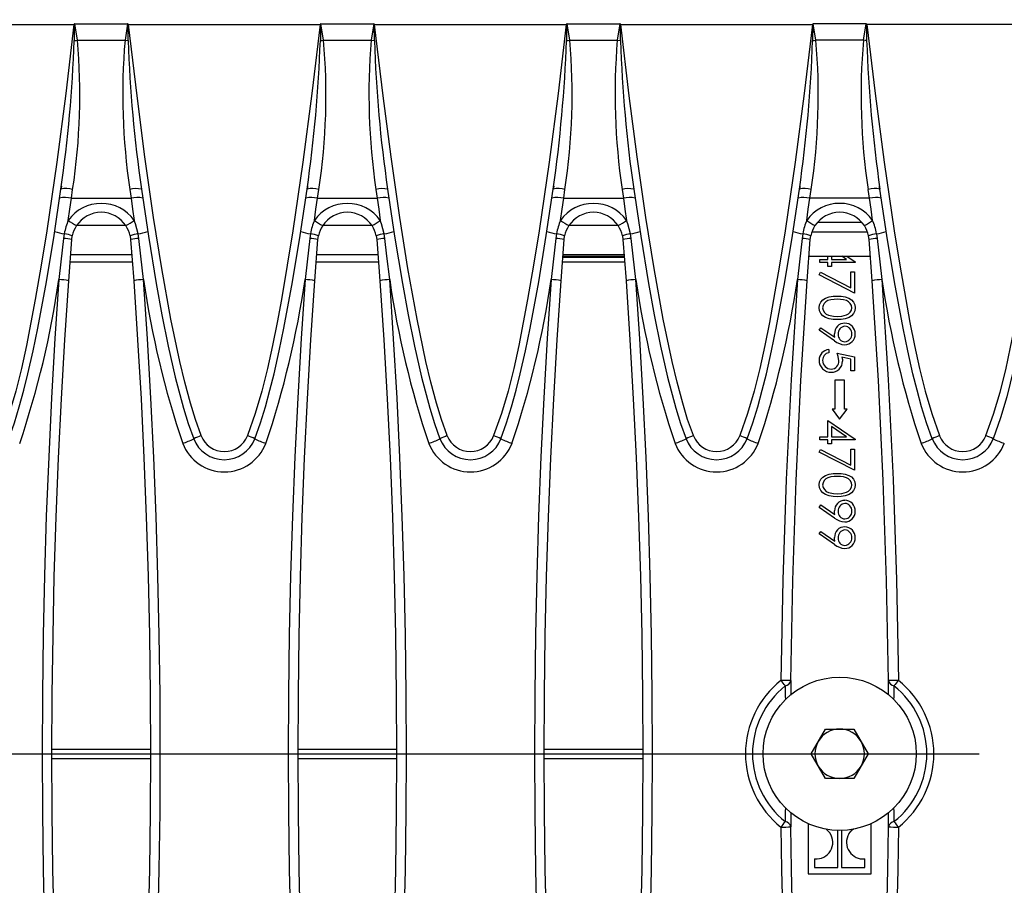
# Model space of a CAD drawing. Units: millimetres. Extents: x 56 to 3304, y 56 to 2320.
# Drawn here: x 730 to 830, y 425 to 513 of the extents above; entities that cross this region are included whole.
import ezdxf

# ---------------------------------------------------------------- set-up
doc = ezdxf.new("R2010")
doc.units = ezdxf.units.MM
doc.header["$LTSCALE"] = 8
doc.linetypes.add('CENTERX2', pattern=[20.32, 12.7, -2.54, 2.54, -2.54])
doc.layers.add('HAURATON_CENTERLINE', color=60, linetype='CENTERX2')
doc.layers.add('HAURATON_DIMENSIONING', color=1, linetype='Continuous')
doc.layers.add('HAURATON_PRODUCT_CONTOUR', color=7, linetype='Continuous', lineweight=25)
doc.styles.add('SLDTEXTSTYLE2', font='ARIAL.TTF', dxfattribs={"width": 0.948})
doc.dimstyles.new('SLDDIMSTYLE0', dxfattribs={"dimtxt": 28, "dimasz": 28, "dimexe": 0, "dimexo": 0.0625, "dimgap": 7, "dimtad": 1, "dimdec": 0, "dimrnd": 1e-09, "dimzin": 12, "dimdsep": 46, "dimtxsty": 'SLDTEXTSTYLE2', "dimsah": 1, "dimcen": 0.09, "dimadec": 0, "dimazin": 3, "dimtfac": 1, "dimtdec": 0, "dimtofl": 0, "dimtmove": 0, "dimatfit": 3, "dimfxl": 1, "dimfrac": 2, "dimtolj": 1, "dimtzin": 12, "dimarcsym": 0})

# ---------------------------------------------------------------- blocks, each defined once
blk = doc.blocks.new('_D_3')
at = {"layer": 'HAURATON_DIMENSIONING'}
for p, q in [((781.683, 665.225), (845.85, 665.225)), ((845.85, 609.419), (781.683, 609.419)), ((563.767, 438.258), (563.767, 606.258)), ((1063.767, 518.258), (1063.767, 606.258)), ((563.767, 598.258), (1063.767, 598.258))]:
    blk.add_line(p, q, dxfattribs=at)
for centre, start, end in [((781.683, 637.322), 90, 270), ((845.85, 637.322), 270, 90)]:
    blk.add_arc(centre, 27.903, start, end, dxfattribs=at)
for points in [[(563.767, 598.258), (591.767, 593.951), (591.767, 602.566)], [(1063.767, 598.258), (1035.767, 602.566), (1035.767, 593.951)]]:
    blk.add_solid(points, dxfattribs=at)
at = {"layer": 'HAURATON_DIMENSIONING', "insert": (781.683, 651.93), "char_height": 28, "attachment_point": 1, "style": 'SLDTEXTSTYLE2'}
blk.add_mtext('500', dxfattribs=at)

msp = doc.modelspace()

# ---------------------------------------------------------------- linework, layer by layer
at = {"layer": 'HAURATON_CENTERLINE'}
msp.add_line((563.767, 438.258), (1563.767, 438.258), dxfattribs=at)
at = {"layer": 'HAURATON_PRODUCT_CONTOUR'}
for p, q in [((716.538, 512.337), (735.995, 512.337)), ((736.349, 510.749), (736.08, 512.392)), ((736.08, 512.392), (741.453, 512.392)), ((741.453, 512.392), (741.184, 510.749)), ((741.538, 512.337), (760.995, 512.337)), ((761.349, 510.749), (761.08, 512.392)), ((761.08, 512.392), (766.453, 512.392)), ((766.453, 512.392), (766.184, 510.749)), ((766.538, 512.337), (785.995, 512.337)), ((786.349, 510.749), (786.08, 512.392)), ((786.08, 512.392), (791.453, 512.392)), ((791.453, 512.392), (791.184, 510.749)), ((791.538, 512.337), (810.995, 512.337)), ((811.349, 510.749), (811.08, 512.392)), ((816.453, 512.392), (811.08, 512.392)), ((816.184, 510.749), (816.453, 512.392)), ((835.995, 512.337), (816.538, 512.337)), ((736.349, 510.749), (741.184, 510.749)), ((741.184, 510.749), (741.508, 510.701)), ((761.349, 510.749), (766.184, 510.749)), ((766.184, 510.749), (766.508, 510.701)), ((786.349, 510.749), (791.184, 510.749)), ((791.184, 510.749), (791.508, 510.701)), ((816.184, 510.749), (811.349, 510.749)), ((735.736, 494.683), (735.868, 495.586)), ((741.665, 495.586), (741.797, 494.683)), ((760.736, 494.683), (760.868, 495.586)), ((766.665, 495.586), (766.797, 494.683)), ((785.736, 494.683), (785.868, 495.586)), ((791.665, 495.586), (791.797, 494.683)), ((810.736, 494.683), (810.868, 495.586)), ((816.797, 494.683), (816.665, 495.586)), ((735.736, 494.683), (741.797, 494.683)), ((760.736, 494.683), (766.797, 494.683)), ((785.736, 494.683), (791.797, 494.683)), ((816.797, 494.683), (810.736, 494.683)), ((811.54, 492.258), (815.992, 492.258)), ((735.018, 491.087), (734.946, 490.594)), ((736.281, 491.937), (741.249, 491.937)), ((742.587, 490.594), (742.515, 491.087)), ((760.018, 491.087), (759.946, 490.594)), ((761.281, 491.937), (766.249, 491.937)), ((767.587, 490.594), (767.515, 491.087)), ((785.018, 491.087), (784.946, 490.594)), ((786.281, 491.937), (791.249, 491.937)), ((792.587, 490.594), (792.515, 491.087)), ((810.018, 491.087), (809.946, 490.594)), ((816.589, 491.258), (810.944, 491.258)), ((817.515, 491.087), (817.587, 490.594)), ((735.466, 486.305), (735.775, 490.489)), ((735.775, 490.489), (735.827, 490.858)), ((741.706, 490.858), (741.758, 490.489)), ((741.758, 490.489), (742.067, 486.305)), ((760.466, 486.305), (760.775, 490.489)), ((760.775, 490.489), (760.827, 490.858)), ((766.706, 490.858), (766.758, 490.489)), ((766.758, 490.489), (767.067, 486.305)), ((785.466, 486.305), (785.775, 490.489)), ((785.775, 490.489), (785.827, 490.858)), ((791.706, 490.858), (791.758, 490.489)), ((791.758, 490.489), (792.067, 486.305)), ((810.466, 486.305), (810.775, 490.489)), ((810.775, 490.489), (810.827, 490.858)), ((816.758, 490.489), (816.706, 490.858)), ((817.067, 486.305), (816.758, 490.489)), ((735.609, 488.24), (741.924, 488.24)), ((741.872, 488.937), (735.661, 488.937)), ((760.609, 488.24), (766.924, 488.24)), ((766.872, 488.937), (760.661, 488.937)), ((785.609, 488.24), (791.924, 488.24)), ((785.644, 488.707), (791.889, 488.707)), ((785.65, 488.791), (791.883, 488.791)), ((791.872, 488.937), (785.661, 488.937)), ((810.65, 488.791), (812.574, 488.791)), ((810.652, 488.819), (816.881, 488.819)), ((811.767, 488.149), (811.767, 488.463)), ((811.767, 488.463), (812.574, 488.463)), ((812.574, 488.149), (811.767, 488.149)), ((812.574, 488.463), (812.574, 488.793)), ((812.574, 487.745), (812.574, 488.149)), ((812.933, 488.793), (812.933, 488.463)), ((812.933, 488.791), (813.976, 488.791)), ((812.933, 488.463), (814.453, 488.463)), ((815.356, 488.149), (812.933, 488.149)), ((812.933, 488.149), (812.933, 487.745)), ((814.453, 488.463), (813.973, 488.793)), ((814.512, 488.793), (815.356, 488.213)), ((814.515, 488.791), (816.883, 488.791)), ((815.356, 488.213), (815.356, 488.149)), ((811.677, 486.893), (811.826, 487.164)), ((811.826, 487.164), (814.908, 485.585)), ((812.933, 487.745), (812.574, 487.745)), ((814.908, 485.585), (814.908, 487.207)), ((814.908, 487.207), (815.267, 487.207)), ((815.267, 487.207), (815.267, 485.053)), ((815.267, 485.053), (811.677, 486.893)), ((811.677, 481.284), (811.851, 481.535)), ((813.253, 480.206), (811.677, 481.284)), ((811.851, 481.535), (813.274, 480.562)), ((812.664, 479.309), (812.664, 478.995)), ((813.517, 478.951), (815.267, 478.592)), ((814.908, 478.346), (813.987, 478.535)), ((814.908, 477.156), (814.908, 478.346)), ((815.267, 478.592), (815.267, 477.156)), ((815.267, 477.156), (814.908, 477.156)), ((813.267, 476.195), (813.267, 473.258)), ((814.267, 476.195), (813.267, 476.195)), ((814.267, 473.258), (814.267, 476.195)), ((813.017, 473.258), (813.767, 472.258)), ((813.267, 473.258), (813.017, 473.258)), ((813.767, 472.258), (814.517, 473.258)), ((814.517, 473.258), (814.267, 473.258)), ((812.574, 470.463), (812.574, 472.124)), ((812.574, 472.124), (815.356, 470.213)), ((814.453, 470.463), (812.933, 471.507)), ((812.933, 471.507), (812.933, 470.463)), ((811.767, 470.149), (811.767, 470.463)), ((811.767, 470.463), (812.574, 470.463)), ((812.574, 470.149), (811.767, 470.149)), ((812.574, 469.745), (812.574, 470.149)), ((812.933, 470.463), (814.453, 470.463)), ((815.356, 470.149), (812.933, 470.149)), ((812.933, 470.149), (812.933, 469.745)), ((815.356, 470.213), (815.356, 470.149)), ((811.677, 468.893), (811.826, 469.164)), ((811.826, 469.164), (814.908, 467.585)), ((812.933, 469.745), (812.574, 469.745)), ((814.908, 469.207), (815.267, 469.207)), ((814.908, 467.585), (814.908, 469.207)), ((815.267, 469.207), (815.267, 467.053)), ((815.267, 467.053), (811.677, 468.893)), ((811.677, 463.284), (811.851, 463.535)), ((813.253, 462.206), (811.677, 463.284)), ((811.851, 463.535), (813.274, 462.562)), ((811.677, 460.592), (811.851, 460.843)), ((813.253, 459.514), (811.677, 460.592)), ((811.851, 460.843), (813.274, 459.869)), ((810.868, 438.258), (812.317, 440.768)), ((812.317, 440.768), (815.216, 440.768)), ((815.216, 440.768), (816.665, 438.258)), ((733.769, 438.741), (743.764, 438.741)), ((758.769, 438.741), (768.764, 438.741)), ((783.769, 438.741), (793.764, 438.741)), ((812.317, 435.748), (810.868, 438.258)), ((816.665, 438.258), (815.216, 435.748)), ((733.769, 437.775), (743.764, 437.775)), ((758.769, 437.775), (768.764, 437.775)), ((783.769, 437.775), (793.764, 437.775)), ((815.216, 435.748), (812.317, 435.748)), ((810.57, 431.16), (810.57, 426.065)), ((816.963, 426.065), (816.963, 431.16)), ((813.571, 426.709), (813.571, 430.476)), ((813.962, 430.476), (813.962, 426.709)), ((811.225, 427.582), (811.225, 426.709)), ((816.308, 426.709), (816.308, 427.578)), ((810.57, 426.065), (816.963, 426.065)), ((811.225, 426.709), (813.571, 426.709)), ((813.962, 426.709), (816.308, 426.709))]:
    msp.add_line(p, q, dxfattribs=at)
at = {"layer": 'HAURATON_PRODUCT_CONTOUR', "flags": 128}
for points in [[(735.995, 512.337), (735.161, 505.341), (734.249, 498.35), (733.231, 491.367), (732.67, 487.885), (732.062, 484.41), (731.63, 482.07), (731.173, 479.729), (730.668, 477.399), (730.09, 475.089), (729.417, 472.81), (728.624, 470.57)], [(735.995, 512.337), (735.999, 512.342), (736.032, 512.374)], [(736.032, 512.374), (736.032, 512.298), (736.025, 510.701)], [(741.501, 512.374), (741.534, 512.342), (741.538, 512.337)], [(741.508, 510.701), (741.501, 512.298), (741.501, 512.374)], [(748.909, 470.57), (748.329, 472.206), (747.823, 473.87), (747.255, 475.988), (746.746, 478.12), (745.846, 482.42), (744.917, 487.564), (744.094, 492.726), (743.209, 498.9), (742.404, 505.084), (741.538, 512.337)], [(760.995, 512.337), (760.161, 505.341), (759.249, 498.35), (758.231, 491.367), (757.67, 487.885), (757.062, 484.41), (756.63, 482.07), (756.173, 479.729), (755.668, 477.399), (755.09, 475.089), (754.417, 472.81), (753.624, 470.57)], [(760.995, 512.337), (760.999, 512.342), (761.032, 512.374)], [(761.032, 512.374), (761.032, 512.298), (761.025, 510.701)], [(766.501, 512.374), (766.534, 512.342), (766.538, 512.337)], [(766.508, 510.701), (766.501, 512.298), (766.501, 512.374)], [(773.909, 470.57), (773.329, 472.206), (772.823, 473.87), (772.255, 475.988), (771.746, 478.12), (770.846, 482.42), (769.917, 487.564), (769.094, 492.726), (768.209, 498.9), (767.404, 505.084), (766.538, 512.337)], [(785.995, 512.337), (785.161, 505.341), (784.249, 498.35), (783.231, 491.367), (782.67, 487.885), (782.062, 484.41), (781.63, 482.07), (781.173, 479.729), (780.668, 477.399), (780.09, 475.089), (779.417, 472.81), (778.624, 470.57)], [(785.995, 512.337), (785.999, 512.342), (786.032, 512.374)], [(786.032, 512.374), (786.032, 512.298), (786.025, 510.701)], [(791.501, 512.374), (791.534, 512.342), (791.538, 512.337)], [(791.508, 510.701), (791.501, 512.298), (791.501, 512.374)], [(798.909, 470.57), (798.329, 472.206), (797.823, 473.87), (797.255, 475.988), (796.746, 478.12), (795.846, 482.42), (794.917, 487.564), (794.094, 492.726), (793.209, 498.9), (792.404, 505.084), (791.538, 512.337)], [(810.995, 512.337), (810.161, 505.341), (809.249, 498.35), (808.231, 491.367), (807.67, 487.885), (807.062, 484.41), (806.63, 482.07), (806.173, 479.729), (805.668, 477.399), (805.09, 475.089), (804.417, 472.81), (803.624, 470.57)], [(810.995, 512.337), (810.999, 512.342), (811.032, 512.374)], [(811.032, 512.374), (811.032, 512.298), (811.025, 510.701)], [(816.501, 512.374), (816.501, 512.298), (816.508, 510.701)], [(816.538, 512.337), (816.534, 512.342), (816.501, 512.374)], [(816.538, 512.337), (817.372, 505.341), (818.284, 498.35), (819.302, 491.367), (819.863, 487.885), (820.471, 484.41), (820.903, 482.07), (821.36, 479.729), (821.866, 477.399), (822.443, 475.089), (823.116, 472.81), (823.909, 470.57)], [(828.624, 470.57), (829.402, 472.766), (830.065, 475.001), (830.634, 477.266), (831.133, 479.55), (831.585, 481.844), (832.012, 484.139), (832.626, 487.626), (833.192, 491.12), (834.178, 497.838), (835.129, 505.085), (835.995, 512.337)], [(736.025, 510.701), (736.185, 510.725), (736.349, 510.749)], [(761.025, 510.701), (761.185, 510.725), (761.349, 510.749)], [(786.025, 510.701), (786.185, 510.725), (786.349, 510.749)], [(811.025, 510.701), (811.185, 510.725), (811.349, 510.749)], [(816.508, 510.701), (816.348, 510.725), (816.184, 510.749)], [(729.37, 470.253), (729.945, 471.869), (730.45, 473.515), (730.903, 475.175), (731.32, 476.85), (731.846, 479.171), (732.329, 481.502), (733.199, 486.187), (733.974, 490.896), (734.68, 495.615)], [(734.722, 495.899), (734.708, 495.752), (734.706, 495.637)], [(742.853, 495.615), (743.57, 490.822), (744.36, 486.04), (744.941, 482.852), (745.579, 479.676), (746.295, 476.508), (747.13, 473.356), (747.613, 471.793), (748.163, 470.253)], [(754.37, 470.253), (754.945, 471.869), (755.45, 473.515), (755.903, 475.175), (756.32, 476.85), (756.846, 479.171), (757.329, 481.502), (758.199, 486.187), (758.974, 490.896), (759.68, 495.615)], [(759.722, 495.899), (759.708, 495.752), (759.706, 495.637)], [(767.853, 495.615), (768.57, 490.822), (769.36, 486.04), (769.941, 482.852), (770.579, 479.676), (771.295, 476.508), (772.13, 473.356), (772.613, 471.793), (773.163, 470.253)], [(779.37, 470.253), (779.945, 471.869), (780.45, 473.515), (780.903, 475.175), (781.32, 476.85), (781.846, 479.171), (782.329, 481.502), (783.199, 486.187), (783.974, 490.896), (784.68, 495.615)], [(784.722, 495.899), (784.708, 495.752), (784.706, 495.637)], [(792.853, 495.615), (793.57, 490.822), (794.36, 486.04), (794.941, 482.852), (795.579, 479.676), (796.295, 476.508), (797.13, 473.356), (797.613, 471.793), (798.163, 470.253)], [(804.37, 470.253), (804.945, 471.869), (805.45, 473.515), (805.903, 475.175), (806.32, 476.85), (806.846, 479.171), (807.329, 481.502), (808.199, 486.187), (808.974, 490.896), (809.68, 495.615)], [(809.722, 495.899), (809.708, 495.752), (809.706, 495.637)], [(817.827, 495.637), (817.825, 495.752), (817.811, 495.899)], [(823.163, 470.253), (822.589, 471.868), (822.083, 473.514), (821.63, 475.175), (821.213, 476.85), (820.687, 479.171), (820.204, 481.502), (819.334, 486.187), (818.559, 490.896), (817.853, 495.615)], [(834.68, 495.615), (833.963, 490.823), (833.344, 487.031), (832.723, 483.543), (832.037, 480.066), (831.424, 477.29), (830.733, 474.53), (830.107, 472.376), (829.37, 470.253)], [(735.424, 492.442), (735.581, 493.563), (735.736, 494.683)], [(741.797, 494.683), (741.951, 493.566), (742.109, 492.442)], [(760.424, 492.442), (760.581, 493.563), (760.736, 494.683)], [(766.797, 494.683), (766.951, 493.566), (767.109, 492.442)], [(785.424, 492.442), (785.581, 493.563), (785.736, 494.683)], [(791.797, 494.683), (791.951, 493.566), (792.109, 492.442)], [(810.424, 492.442), (810.581, 493.563), (810.736, 494.683)], [(817.109, 492.442), (816.952, 493.563), (816.797, 494.683)], [(742.515, 491.087), (742.245, 492.097), (742.109, 492.442)], [(767.515, 491.087), (767.245, 492.097), (767.109, 492.442)], [(792.515, 491.087), (792.245, 492.097), (792.109, 492.442)], [(734.946, 490.594), (734.675, 488.213), (734.469, 486.427)], [(743.065, 486.427), (742.79, 488.808), (742.587, 490.594)], [(759.946, 490.594), (759.675, 488.213), (759.469, 486.427)], [(768.065, 486.427), (767.79, 488.808), (767.587, 490.594)], [(784.946, 490.594), (784.675, 488.213), (784.469, 486.427)], [(793.065, 486.427), (792.79, 488.808), (792.587, 490.594)], [(809.946, 490.594), (809.675, 488.213), (809.469, 486.427)], [(817.587, 490.594), (817.858, 488.213), (818.065, 486.427)], [(734.469, 486.427), (734.071, 480.426), (733.725, 474.418), (733.433, 468.406), (733.193, 462.385), (733.007, 456.36), (732.873, 450.329), (732.793, 444.294), (732.767, 438.258), (732.792, 432.359), (732.869, 426.461), (733.086, 417.363), (733.426, 408.269), (733.887, 399.175), (734.469, 390.09)], [(735.466, 390.212), (734.886, 399.262), (734.426, 408.325), (734.086, 417.404), (733.868, 426.491), (733.792, 432.374), (733.767, 438.258), (733.793, 444.264), (733.873, 450.27), (734.005, 456.277), (734.191, 462.281), (734.43, 468.292), (734.722, 474.299), (735.068, 480.304), (735.466, 486.305)], [(742.067, 486.305), (742.464, 480.319), (742.809, 474.326), (743.101, 468.33), (743.341, 462.323), (743.527, 456.314), (743.66, 450.299), (743.74, 444.279), (743.767, 438.258), (743.741, 432.374), (743.665, 426.491), (743.447, 417.416), (743.108, 408.345), (742.648, 399.274), (742.067, 390.212)], [(743.065, 390.09), (743.646, 399.163), (744.106, 408.249), (744.446, 417.351), (744.665, 426.461), (744.741, 432.359), (744.767, 438.258), (744.74, 444.28), (744.66, 450.3), (744.527, 456.323), (744.341, 462.343), (744.102, 468.368), (743.809, 474.39), (743.463, 480.411), (743.065, 486.427)], [(759.469, 486.427), (759.071, 480.426), (758.725, 474.418), (758.433, 468.406), (758.193, 462.385), (758.007, 456.36), (757.873, 450.329), (757.793, 444.294), (757.767, 438.258), (757.792, 432.359), (757.869, 426.461), (758.086, 417.363), (758.426, 408.269), (758.887, 399.175), (759.469, 390.09)], [(760.466, 390.212), (759.886, 399.262), (759.426, 408.325), (759.086, 417.404), (758.868, 426.491), (758.792, 432.374), (758.767, 438.258), (758.793, 444.264), (758.873, 450.27), (759.005, 456.277), (759.191, 462.281), (759.43, 468.292), (759.722, 474.299), (760.068, 480.304), (760.466, 486.305)], [(767.067, 486.305), (767.464, 480.319), (767.809, 474.326), (768.101, 468.33), (768.341, 462.323), (768.527, 456.314), (768.66, 450.299), (768.74, 444.279), (768.767, 438.258), (768.741, 432.374), (768.665, 426.491), (768.447, 417.416), (768.108, 408.345), (767.648, 399.274), (767.067, 390.212)], [(768.065, 390.09), (768.646, 399.163), (769.106, 408.249), (769.446, 417.351), (769.665, 426.461), (769.741, 432.359), (769.767, 438.258), (769.74, 444.28), (769.66, 450.3), (769.527, 456.323), (769.341, 462.343), (769.102, 468.368), (768.809, 474.39), (768.463, 480.411), (768.065, 486.427)], [(784.469, 486.427), (784.071, 480.426), (783.725, 474.418), (783.433, 468.406), (783.193, 462.385), (783.007, 456.36), (782.873, 450.329), (782.793, 444.294), (782.767, 438.258), (782.792, 432.359), (782.869, 426.461), (783.086, 417.363), (783.426, 408.269), (783.887, 399.175), (784.469, 390.09)], [(785.466, 390.212), (784.886, 399.262), (784.426, 408.325), (784.086, 417.404), (783.868, 426.491), (783.792, 432.374), (783.767, 438.258), (783.793, 444.264), (783.873, 450.27), (784.005, 456.277), (784.191, 462.281), (784.43, 468.292), (784.722, 474.299), (785.068, 480.304), (785.466, 486.305)], [(792.067, 486.305), (792.465, 480.318), (792.809, 474.327), (793.101, 468.327), (793.341, 462.324), (793.527, 456.312), (793.66, 450.299), (793.74, 444.279), (793.767, 438.258), (793.741, 432.375), (793.665, 426.491), (793.447, 417.416), (793.108, 408.345), (792.648, 399.274), (792.067, 390.212)], [(793.065, 390.09), (793.646, 399.163), (794.106, 408.249), (794.446, 417.351), (794.665, 426.461), (794.741, 432.359), (794.767, 438.258), (794.74, 444.28), (794.66, 450.3), (794.527, 456.323), (794.341, 462.343), (794.102, 468.368), (793.809, 474.39), (793.463, 480.411), (793.065, 486.427)], [(809.469, 486.427), (808.826, 476.272), (808.335, 466.101), (807.995, 455.91), (807.807, 445.709)], [(808.807, 445.69), (808.994, 455.847), (809.333, 466.002), (809.824, 476.158), (810.466, 486.305)], [(818.726, 445.69), (818.539, 455.847), (818.2, 466.002), (817.71, 476.158), (817.067, 486.305)], [(818.065, 486.427), (818.707, 476.272), (819.198, 466.101), (819.538, 455.91), (819.726, 445.709)], [(811.677, 483.569), (811.721, 483.871), (811.853, 484.146), (812.06, 484.37), (812.318, 484.533), (812.703, 484.666), (813.107, 484.724), (813.515, 484.739)], [(813.517, 484.425), (813.196, 484.415), (812.878, 484.379), (812.571, 484.29), (812.362, 484.173), (812.192, 484.005), (812.077, 483.794), (812.036, 483.558)], [(813.515, 484.739), (813.924, 484.724), (814.328, 484.667), (814.714, 484.536), (814.973, 484.372), (815.179, 484.146), (815.312, 483.871), (815.356, 483.569)], [(814.997, 483.558), (814.957, 483.794), (814.842, 484.005), (814.671, 484.173), (814.462, 484.29), (814.155, 484.379), (813.837, 484.415), (813.517, 484.425)], [(813.515, 482.361), (813.104, 482.379), (812.699, 482.444), (812.314, 482.588), (812.057, 482.757), (811.852, 482.987), (811.721, 483.264), (811.677, 483.569)], [(815.356, 483.569), (815.313, 483.264), (815.181, 482.986), (814.975, 482.757), (814.718, 482.588), (814.333, 482.444), (813.926, 482.378), (813.515, 482.361)], [(813.517, 482.675), (813.996, 482.706), (814.458, 482.83), (814.668, 482.947), (814.84, 483.113), (814.956, 483.323), (814.997, 483.558)], [(812.637, 482.807), (813.124, 482.697), (813.517, 482.675)], [(813.274, 480.562), (813.253, 480.767), (813.247, 480.93)], [(813.696, 478.179), (813.629, 478.619), (813.517, 478.951)], [(813.987, 478.535), (814.04, 478.306), (814.055, 478.122)], [(811.677, 465.569), (811.721, 465.871), (811.853, 466.146), (812.06, 466.37), (812.318, 466.533), (812.703, 466.666), (813.107, 466.724), (813.515, 466.739)], [(813.517, 466.425), (813.196, 466.415), (812.878, 466.379), (812.571, 466.29), (812.362, 466.173), (812.192, 466.005), (812.077, 465.794), (812.036, 465.558)], [(813.515, 466.739), (813.924, 466.724), (814.328, 466.667), (814.714, 466.536), (814.973, 466.372), (815.179, 466.146), (815.312, 465.871), (815.356, 465.569)], [(814.997, 465.558), (814.957, 465.794), (814.842, 466.005), (814.671, 466.173), (814.462, 466.29), (814.155, 466.379), (813.837, 466.415), (813.517, 466.425)], [(813.515, 464.361), (813.104, 464.379), (812.699, 464.444), (812.314, 464.588), (812.057, 464.757), (811.852, 464.987), (811.721, 465.264), (811.677, 465.569)], [(815.356, 465.569), (815.313, 465.264), (815.181, 464.986), (814.975, 464.757), (814.718, 464.588), (814.333, 464.444), (813.926, 464.378), (813.515, 464.361)], [(813.517, 464.675), (813.996, 464.706), (814.458, 464.83), (814.668, 464.947), (814.84, 465.113), (814.956, 465.323), (814.997, 465.558)], [(812.637, 464.807), (813.124, 464.697), (813.517, 464.675)], [(813.274, 462.562), (813.253, 462.767), (813.247, 462.93)], [(813.274, 459.869), (813.253, 460.075), (813.247, 460.237)], [(808.292, 443.779), (808.28, 444.112), (808.249, 445.149)], [(808.807, 445.69), (808.796, 444.616), (808.793, 444.218)], [(818.74, 444.247), (818.737, 444.584), (818.726, 445.69)], [(819.284, 445.149), (819.252, 444.085), (819.241, 443.759)], [(808.249, 431.368), (808.281, 432.432), (808.292, 432.747)], [(808.793, 432.297), (808.796, 431.933), (808.807, 430.826)], [(818.726, 430.826), (818.737, 431.9), (818.74, 432.271)], [(819.241, 432.757), (819.253, 432.403), (819.284, 431.368)], [(807.807, 430.808), (807.869, 426.461), (808.086, 417.363), (808.426, 408.269), (808.887, 399.175), (809.469, 390.09)], [(810.466, 390.212), (809.886, 399.262), (809.426, 408.325), (809.086, 417.404), (808.868, 426.491), (808.807, 430.826)], [(812.346, 430.629), (812.508, 430.512), (812.773, 430.209)], [(814.704, 430.124), (815.047, 430.534), (815.179, 430.617)], [(817.067, 390.212), (817.647, 399.262), (818.107, 408.325), (818.447, 417.404), (818.665, 426.491), (818.726, 430.826)], [(819.726, 430.808), (819.665, 426.461), (819.447, 417.363), (819.107, 408.269), (818.647, 399.175), (818.065, 390.09)]]:
    msp.add_lwpolyline(points, dxfattribs=at)
at = {"layer": 'HAURATON_PRODUCT_CONTOUR'}
msp.add_circle((813.767, 438.258), 7.785, dxfattribs=at)
for centre, radius, start, end in [((736.079, 512.324), 0.0683, 88.86053, 132.64291), ((741.455, 512.326), 0.066, 46.58331, 91.91325), ((761.079, 512.324), 0.0683, 88.86053, 132.64291), ((766.455, 512.326), 0.066, 46.58331, 91.91325), ((786.079, 512.324), 0.0683, 88.86053, 132.64291), ((791.455, 512.326), 0.066, 46.58331, 91.91325), ((811.079, 512.324), 0.0683, 88.86053, 132.64291), ((816.454, 512.324), 0.0683, 47.35709, 91.13947), ((592.402, 515.901), 143.717, 351.8854, 357.92619), ((673.43, 505.158), 63.167, 351.28473, 5.07858), ((807.525, 505.266), 66.567, 175.27527, 188.36142), ((876.134, 515.102), 134.698, 181.87241, 188.31806), ((617.402, 515.901), 143.717, 351.8854, 357.92619), ((698.43, 505.158), 63.167, 351.28473, 5.07858), ((832.525, 505.266), 66.567, 175.27527, 188.36142), ((901.134, 515.102), 134.698, 181.87241, 188.31806), ((642.402, 515.901), 143.717, 351.8854, 357.92619), ((723.43, 505.158), 63.167, 351.28473, 5.07858), ((857.525, 505.266), 66.567, 175.27527, 188.36142), ((926.134, 515.102), 134.698, 181.87241, 188.31806), ((667.402, 515.901), 143.717, 351.8854, 357.92619), ((748.43, 505.158), 63.167, 351.28473, 5.07858), ((879.103, 505.158), 63.167, 174.92142, 188.71527), ((960.131, 515.901), 143.717, 182.07381, 188.1146), ((735.215, 493.183), 2.491, 74.80535, 102.40315), ((742.322, 493.031), 2.638, 78.38089, 104.41228), ((760.215, 493.183), 2.491, 74.80535, 102.40315), ((767.322, 493.031), 2.638, 78.38089, 104.41228), ((785.215, 493.183), 2.491, 74.80535, 102.40315), ((792.322, 493.031), 2.638, 78.38089, 104.41228), ((810.215, 493.183), 2.491, 74.80535, 102.40315), ((817.318, 493.183), 2.491, 77.59685, 105.19465), ((735.095, 492.269), 2.497, 75.13301, 102.6479), ((738.767, 490.062), 4.103, 35.44731, 144.55269), ((742.438, 492.269), 2.497, 77.3521, 104.86699), ((760.095, 492.269), 2.497, 75.13301, 102.6479), ((763.767, 490.062), 4.103, 35.44731, 144.55269), ((767.438, 492.269), 2.497, 77.3521, 104.86699), ((785.095, 492.269), 2.497, 75.13301, 102.6479), ((788.767, 490.062), 4.103, 35.44731, 144.55269), ((792.438, 492.269), 2.497, 77.3521, 104.86699), ((810.095, 492.269), 2.497, 75.13301, 102.6479), ((813.767, 490.067), 4.101, 35.39919, 144.60081), ((817.438, 492.269), 2.497, 77.3521, 104.86699), ((738.767, 490.258), 3, 33.31556, 146.68444), ((763.767, 490.258), 3, 33.31556, 146.68444), ((788.767, 490.258), 3, 33.31556, 146.68444), ((813.767, 490.258), 3, 33.31084, 146.68916), ((741.232, 489.967), 6.313, 156.91822, 169.78549), ((748.288, 511.567), 23.049, 236.07502, 238.54362), ((729.246, 511.567), 23.049, 301.45638, 303.92498), ((766.232, 489.967), 6.313, 156.91822, 169.78549), ((773.288, 511.567), 23.049, 236.07502, 238.54362), ((754.246, 511.567), 23.049, 301.45638, 303.92498), ((791.232, 489.967), 6.313, 156.91822, 169.78549), ((798.288, 511.567), 23.049, 236.07502, 238.54362), ((779.246, 511.567), 23.049, 301.45638, 303.92498), ((816.232, 489.967), 6.313, 156.91822, 169.78549), ((823.288, 511.567), 23.049, 236.07502, 238.54362), ((804.246, 511.567), 23.049, 301.45638, 303.92498), ((811.301, 489.967), 6.313, 10.21451, 23.08178), ((735.45, 495.322), 4.257, 250.63006, 264.18157), ((734.575, 487.977), 3.141, 66.49908, 81.87762), ((738.767, 490.258), 3, 146.68916, 168.47636), ((738.767, 490.258), 3, 11.52364, 33.31084), ((742.958, 487.977), 3.141, 98.12238, 113.50092), ((742.083, 495.322), 4.257, 275.81843, 289.36994), ((760.45, 495.322), 4.257, 250.63006, 264.18157), ((759.575, 487.977), 3.141, 66.49908, 81.87762), ((763.767, 490.258), 3, 146.68916, 168.47636), ((763.767, 490.258), 3, 11.52364, 33.31084), ((767.958, 487.977), 3.141, 98.12238, 113.50092), ((767.083, 495.322), 4.257, 275.81843, 289.36994), ((785.45, 495.322), 4.257, 250.63006, 264.18157), ((784.575, 487.977), 3.141, 66.49908, 81.87762), ((788.767, 490.258), 3, 146.68916, 168.47636), ((788.767, 490.258), 3, 11.52364, 33.31084), ((792.958, 487.977), 3.141, 98.12238, 113.50092), ((792.083, 495.322), 4.257, 275.81843, 289.36994), ((810.45, 495.322), 4.257, 250.63006, 264.18157), ((809.575, 487.977), 3.141, 66.49908, 81.87762), ((813.767, 490.258), 3, 146.68916, 168.47636), ((813.767, 490.258), 3, 11.52364, 33.31084), ((817.958, 487.977), 3.141, 98.12238, 113.50092), ((817.083, 495.322), 4.257, 275.81843, 289.36994), ((734.775, 485.951), 4.647, 77.56522, 87.8897), ((742.758, 485.951), 4.647, 92.1103, 102.43478), ((759.775, 485.951), 4.647, 77.56522, 87.8897), ((767.758, 485.951), 4.647, 92.1103, 102.43478), ((784.775, 485.951), 4.647, 77.56522, 87.8897), ((792.758, 485.951), 4.647, 92.1103, 102.43478), ((809.775, 485.951), 4.647, 77.56522, 87.8897), ((817.758, 485.951), 4.647, 92.1103, 102.43478), ((641.376, 499.88), 94.059, 341.33482, 351.77685), ((734.371, 481.502), 4.926, 77.15754, 88.86749), ((743.162, 481.502), 4.926, 91.13251, 102.84246), ((836.165, 499.882), 94.068, 188.22362, 198.66471), ((666.376, 499.88), 94.059, 341.33482, 351.77685), ((759.371, 481.502), 4.926, 77.15754, 88.86749), ((768.162, 481.502), 4.926, 91.13251, 102.84246), ((861.165, 499.882), 94.068, 188.22362, 198.66471), ((691.376, 499.88), 94.059, 341.33482, 351.77685), ((784.371, 481.502), 4.926, 77.15754, 88.86749), ((793.162, 481.502), 4.926, 91.13251, 102.84246), ((886.165, 499.882), 94.068, 188.22362, 198.66471), ((716.379, 499.879), 94.057, 341.33467, 351.777), ((809.371, 481.502), 4.926, 77.15754, 88.86749), ((818.162, 481.502), 4.926, 91.13251, 102.84246), ((911.157, 499.88), 94.059, 188.22315, 198.66518), ((812.853, 483.596), 0.818, 182.67204, 254.66062), ((814.286, 480.962), 1.039, 90.11005, 181.79455), ((814.275, 480.92), 1.082, 358.28103, 89.51415), ((814.365, 480.93), 0.76, 94.73141, 184.39108), ((814.263, 480.953), 0.736, 356.20935, 86.95586), ((814.4, 481.619), 1.82, 230.92735, 266.24007), ((814.308, 480.821), 0.704, 175.87688, 269.47109), ((814.286, 480.873), 1.07, 269.69369, 0.78982), ((814.253, 480.861), 0.745, 273.72008, 3.31784), ((812.749, 478.24), 1.073, 94.56374, 179.93004), ((812.866, 478.21), 1.19, 178.48159, 272.10773), ((812.797, 478.246), 0.761, 100.0307, 181.69152), ((812.911, 478.21), 0.875, 179.11255, 270.84221), ((812.966, 478.108), 1.089, 267.03167, 0.75116), ((812.924, 478.11), 0.775, 269.94397, 5.1214), ((743.811, 478.945), 9.721, 289.42726, 296.59488), ((751.014, 464.588), 6.342, 109.38705, 116.71384), ((751.267, 471.458), 3.329, 201.23015, 338.76985), ((751.267, 471.484), 2.529, 201.19115, 338.80885), ((751.519, 464.588), 6.342, 63.28616, 70.61295), ((758.722, 478.945), 9.721, 243.40512, 250.57274), ((768.811, 478.945), 9.721, 289.42726, 296.59488), ((776.014, 464.588), 6.342, 109.38705, 116.71384), ((776.267, 471.458), 3.329, 201.23015, 338.76985), ((776.267, 471.484), 2.529, 201.19115, 338.80885), ((776.519, 464.588), 6.342, 63.28616, 70.61295), ((783.722, 478.945), 9.721, 243.40512, 250.57274), ((793.811, 478.945), 9.721, 289.42726, 296.59488), ((801.014, 464.588), 6.342, 109.38705, 116.71384), ((801.267, 471.458), 3.329, 201.23015, 338.76985), ((801.267, 471.484), 2.529, 201.19115, 338.80885), ((801.519, 464.588), 6.342, 63.28616, 70.61295), ((808.722, 478.945), 9.721, 243.40512, 250.57274), ((818.811, 478.945), 9.721, 289.42726, 296.59488), ((826.014, 464.588), 6.342, 109.38705, 116.71384), ((826.267, 471.458), 3.329, 201.23015, 338.76985), ((826.267, 471.484), 2.529, 201.19115, 338.80885), ((826.519, 464.588), 6.342, 63.28616, 70.61295), ((833.722, 478.945), 9.721, 243.40512, 250.57274), ((751.267, 471.423), 4.531, 201.28808, 338.71192), ((776.267, 471.423), 4.531, 201.28808, 338.71192), ((801.267, 471.423), 4.531, 201.28808, 338.71192), ((826.267, 471.423), 4.531, 201.28808, 338.71192), ((812.853, 465.596), 0.818, 182.67204, 254.66062), ((814.286, 462.962), 1.039, 90.11005, 181.79455), ((814.275, 462.92), 1.082, 358.28103, 89.51415), ((814.365, 462.93), 0.76, 94.73141, 184.39108), ((814.263, 462.953), 0.736, 356.20935, 86.95586), ((814.4, 463.619), 1.82, 230.92735, 266.24007), ((814.308, 462.821), 0.704, 175.87688, 269.47109), ((814.286, 462.873), 1.07, 269.69369, 0.78982), ((814.253, 462.861), 0.745, 273.72008, 3.31784), ((814.286, 460.27), 1.039, 90.11005, 181.79455), ((814.275, 460.228), 1.082, 358.28103, 89.51415), ((814.365, 460.238), 0.76, 94.73141, 184.39108), ((814.308, 460.129), 0.704, 175.87688, 269.47109), ((814.286, 460.181), 1.07, 269.69369, 0.78982), ((814.263, 460.26), 0.736, 356.20935, 86.95586), ((814.253, 460.168), 0.745, 273.72008, 3.31784), ((814.4, 460.927), 1.82, 230.92735, 266.24007), ((813.708, 438.258), 9.504, 128.37656, 231.62344), ((813.691, 438.258), 8.781, 128.30106, 231.69894), ((807.715, 414.374), 31.335, 88.00219, 89.83096), ((689.028, 351.504), 151.602, 38.14869, 38.4183), ((808.151, 445.808), 0.667, 278.46435, 349.76964), ((819.818, 414.374), 31.335, 90.16904, 91.99781), ((819.382, 445.808), 0.667, 190.23036, 261.53565), ((938.505, 351.504), 151.602, 141.5817, 141.85131), ((813.842, 438.258), 8.781, 308.30106, 51.69894), ((813.826, 438.258), 9.504, 308.37656, 51.62344), ((813.767, 438.258), 2.51, 90, 150), ((813.767, 438.258), 2.51, 30, 90), ((813.767, 438.258), 2.51, 150, 210), ((813.767, 438.258), 2.51, 330, 30), ((813.767, 438.258), 2.51, 210, 270), ((813.767, 438.258), 2.51, 270, 330), ((689.028, 525.013), 151.602, 321.5817, 321.85131), ((808.151, 430.708), 0.667, 10.23036, 81.53565), ((819.382, 430.708), 0.667, 98.46435, 169.76964), ((938.505, 525.013), 151.602, 218.14869, 218.4183), ((807.715, 462.143), 31.335, 270.16904, 271.99781), ((811.41, 429.261), 1.66, 328.73621, 34.83728), ((816.123, 429.263), 1.66, 148.73951, 214.84051), ((819.818, 462.143), 31.335, 268.00219, 269.83096), ((811.383, 429.257), 1.682, 264.62136, 329.3269), ((816.162, 429.267), 1.695, 214.19807, 274.94954)]:
    msp.add_arc(centre, radius, start, end, dxfattribs=at)

# ---------------------------------------------------------------- dimensions: what is measured, and where the dimension line sits
at = {"layer": 'HAURATON_DIMENSIONING'}
dim = msp.add_linear_dim(base=(1063.767, 598.258), p1=(563.767, 438.258), p2=(1063.767, 518.258), dimstyle='SLDDIMSTYLE0', dxfattribs=at)
dim.commit()
dim.dimension.update_dxf_attribs({"geometry": '_D_3', "text_midpoint": (813.767, 598.258), "dimtype": 160})

doc.saveas('drawing.dxf')
